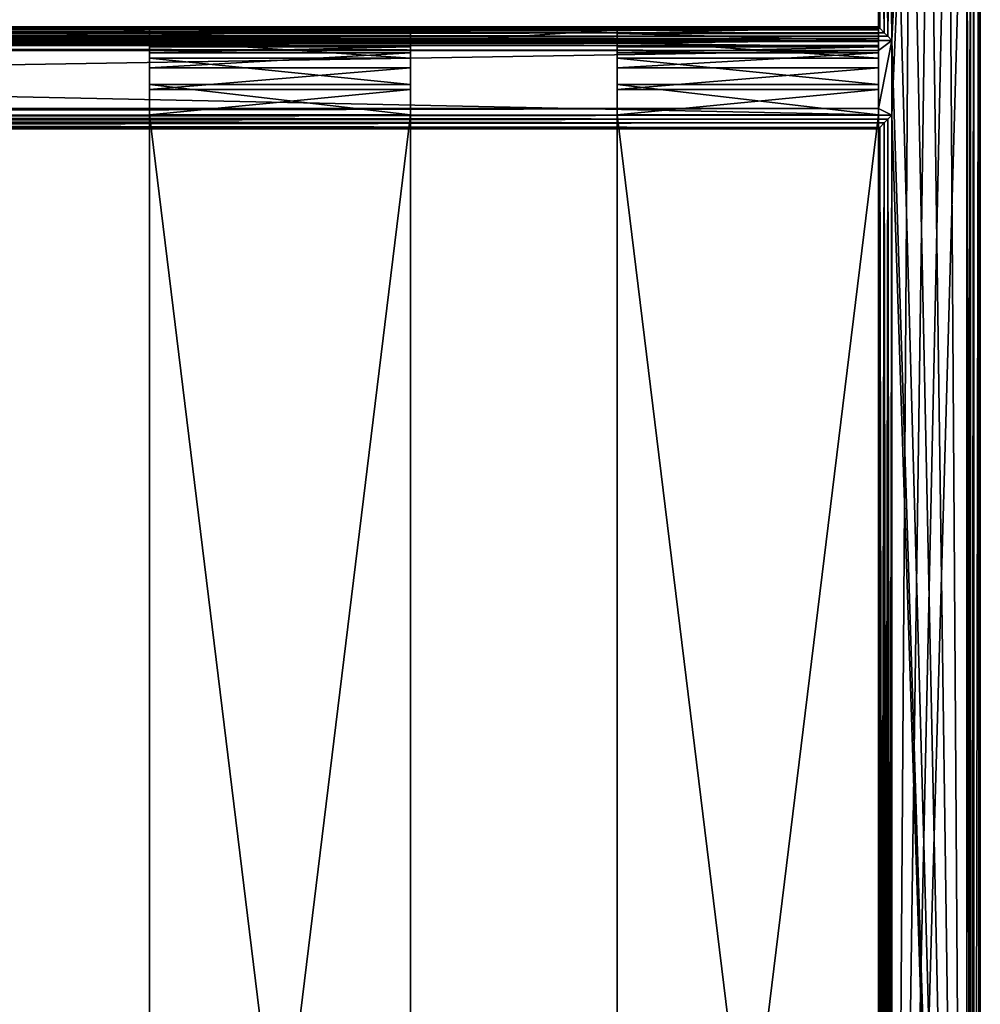
# Model space of a CAD drawing. Units: millimetres. Extents: x -280 to 280, y -10 to 428.
# Drawn here: x 134 to 275, y 209 to 354 of the extents above; entities that cross this region are included whole.
import ezdxf

# ---------------------------------------------------------------- set-up
doc = ezdxf.new("R2010")
doc.units = ezdxf.units.MM
doc.header["$LTSCALE"] = 101.851852
for name, color, linetype in [('10', 7, 'CONTINUOUS'), ('107', 7, 'CONTINUOUS'), ('11', 7, 'CONTINUOUS'), ('12', 7, 'CONTINUOUS'), ('123', 7, 'CONTINUOUS'), ('124', 7, 'CONTINUOUS'), ('125', 7, 'CONTINUOUS'), ('126', 7, 'CONTINUOUS'), ('127', 7, 'CONTINUOUS'), ('128', 7, 'CONTINUOUS'), ('13', 7, 'CONTINUOUS'), ('18', 7, 'CONTINUOUS'), ('19', 7, 'CONTINUOUS'), ('20', 7, 'CONTINUOUS'), ('21', 7, 'CONTINUOUS'), ('22', 7, 'CONTINUOUS'), ('23', 7, 'CONTINUOUS'), ('24', 7, 'CONTINUOUS'), ('27', 7, 'CONTINUOUS'), ('28', 7, 'CONTINUOUS'), ('45', 7, 'CONTINUOUS'), ('50', 7, 'CONTINUOUS'), ('51', 7, 'CONTINUOUS'), ('52', 7, 'CONTINUOUS'), ('53', 7, 'CONTINUOUS'), ('54', 7, 'CONTINUOUS'), ('55', 7, 'CONTINUOUS'), ('56', 7, 'CONTINUOUS'), ('62', 7, 'CONTINUOUS'), ('63', 7, 'CONTINUOUS'), ('67', 7, 'CONTINUOUS'), ('70', 7, 'CONTINUOUS'), ('72', 7, 'CONTINUOUS'), ('73', 7, 'CONTINUOUS'), ('9', 7, 'CONTINUOUS')]:
    doc.layers.add(name, color=color, linetype=linetype)

msp = doc.modelspace()

# ---------------------------------------------------------------- linework, layer by layer
at = {"layer": '10', "linetype": 'Continuous'}
for points in [[(221.6, 351.53, 304.58), (221.6, 350.5, 300.12), (221.6, 352.07, 320), (221.6, 351.53, 304.58)], [(221.6, 352.07, 320), (221.6, 350.5, 300.12), (221.6, 350.07, 320), (221.6, 352.07, 320)], [(221.6, 350.5, 300.12), (221.6, 347.87, 296.37), (221.6, 349.53, 304.65), (221.6, 350.5, 300.12)], [(221.6, 350.07, 320), (221.6, 350.5, 300.12), (221.6, 349.53, 304.65), (221.6, 350.07, 320)], [(221.6, 349.53, 304.65), (221.6, 347.87, 296.37), (221.6, 348.67, 300.93), (221.6, 349.53, 304.65)], [(221.6, 348.67, 300.93), (221.6, 347.87, 296.37), (221.6, 346.48, 297.81), (221.6, 348.67, 300.93)], [(221.6, 347.87, 296.37), (221.6, 344.03, 293.87), (221.6, 346.48, 297.81), (221.6, 347.87, 296.37)], [(221.6, 346.48, 297.81), (221.6, 344.03, 293.87), (221.6, 343.28, 295.73), (221.6, 346.48, 297.81)], [(221.6, 344.03, 293.87), (221.6, 339.54, 293), (221.6, 343.28, 295.73), (221.6, 344.03, 293.87)], [(221.6, 343.28, 295.73), (221.6, 339.54, 293), (221.6, 339.54, 295), (221.6, 343.28, 295.73)], [(221.6, 339.54, 293), (221.6, 25.97, 293), (221.6, 339.54, 295), (221.6, 339.54, 293)], [(221.6, 339.54, 295), (221.6, 25.97, 293), (221.6, 25.97, 295), (221.6, 339.54, 295)]]:
    msp.add_3dface(points, dxfattribs=at)
at = {"layer": '107', "linetype": 'Continuous'}
for points in [[(122.4, 352.07, 320), (152.8, 352.07, 320), (122.4, 350.07, 320), (122.4, 352.07, 320)], [(152.8, 352.07, 320), (152.8, 350.07, 320), (122.4, 350.07, 320), (152.8, 352.07, 320)], [(221.6, 352.07, 320), (221.6, 350.07, 320), (191.2, 350.07, 320), (221.6, 352.07, 320)], [(191.2, 352.07, 320), (221.6, 352.07, 320), (191.2, 350.07, 320), (191.2, 352.07, 320)]]:
    msp.add_3dface(points, dxfattribs=at)
at = {"layer": '11', "linetype": 'Continuous'}
for points in [[(-260, 352.5, 332.38), (260, 352.5, 332.38), (-221.6, 352.07, 320), (-260, 352.5, 332.38)], [(-221.6, 352.07, 320), (260, 352.5, 332.38), (-191.2, 352.07, 320), (-221.6, 352.07, 320)], [(-191.2, 352.07, 320), (260, 352.5, 332.38), (-152.8, 352.07, 320), (-191.2, 352.07, 320)], [(-152.8, 352.07, 320), (260, 352.5, 332.38), (-122.4, 352.07, 320), (-152.8, 352.07, 320)], [(-122.4, 352.07, 320), (260, 352.5, 332.38), (-84, 352.07, 320), (-122.4, 352.07, 320)], [(-84, 352.07, 320), (260, 352.5, 332.38), (-53.6, 352.07, 320), (-84, 352.07, 320)], [(-53.6, 352.07, 320), (260, 352.5, 332.38), (-15.2, 352.07, 320), (-53.6, 352.07, 320)], [(-15.2, 352.07, 320), (260, 352.5, 332.38), (15.2, 352.07, 320), (-15.2, 352.07, 320)], [(15.2, 352.07, 320), (260, 352.5, 332.38), (53.6, 352.07, 320), (15.2, 352.07, 320)], [(53.6, 352.07, 320), (260, 352.5, 332.38), (84, 352.07, 320), (53.6, 352.07, 320)], [(84, 352.07, 320), (260, 352.5, 332.38), (122.4, 352.07, 320), (84, 352.07, 320)], [(122.4, 352.07, 320), (260, 352.5, 332.38), (152.8, 352.07, 320), (122.4, 352.07, 320)], [(152.8, 352.07, 320), (260, 352.5, 332.38), (191.2, 352.07, 320), (152.8, 352.07, 320)], [(152.8, 351.53, 304.58), (152.8, 352.07, 320), (191.2, 352.07, 320), (152.8, 351.53, 304.58)], [(191.2, 351.53, 304.58), (152.8, 351.53, 304.58), (191.2, 352.07, 320), (191.2, 351.53, 304.58)], [(260, 352.5, 332.38), (221.6, 352.07, 320), (191.2, 352.07, 320), (260, 352.5, 332.38)], [(260, 352.5, 332.38), (260, 351.53, 304.58), (221.6, 351.53, 304.58), (260, 352.5, 332.38)], [(260, 352.5, 332.38), (221.6, 351.53, 304.58), (221.6, 352.07, 320), (260, 352.5, 332.38)]]:
    msp.add_3dface(points, dxfattribs=at)
at = {"layer": '12', "linetype": 'Continuous'}
for points in [[(260, 351.53, 304.58), (260, 350.5, 300.12), (221.6, 351.53, 304.58), (260, 351.53, 304.58)], [(260, 350.5, 300.12), (221.6, 350.5, 300.12), (221.6, 351.53, 304.58), (260, 350.5, 300.12)], [(260, 350.5, 300.12), (260, 347.87, 296.37), (221.6, 350.5, 300.12), (260, 350.5, 300.12)], [(260, 347.87, 296.37), (221.6, 347.87, 296.37), (221.6, 350.5, 300.12), (260, 347.87, 296.37)], [(260, 347.87, 296.37), (260, 344.03, 293.87), (221.6, 347.87, 296.37), (260, 347.87, 296.37)], [(260, 344.03, 293.87), (221.6, 344.03, 293.87), (221.6, 347.87, 296.37), (260, 344.03, 293.87)], [(260, 344.03, 293.87), (260, 339.54, 293), (221.6, 344.03, 293.87), (260, 344.03, 293.87)], [(260, 339.54, 293), (221.6, 339.54, 293), (221.6, 344.03, 293.87), (260, 339.54, 293)]]:
    msp.add_3dface(points, dxfattribs=at)
at = {"layer": '123', "linetype": 'Continuous'}
for points in [[(-260, 352.5, 359), (260, 352.5, 359), (-260, 352.5, 338), (-260, 352.5, 359)], [(-260, 352.5, 338), (260, 352.5, 359), (260, 352.5, 338), (-260, 352.5, 338)]]:
    msp.add_3dface(points, dxfattribs=at)
at = {"layer": '124', "linetype": 'Continuous'}
for points in [[(260, 337.5, 359), (-260, 337.5, 359), (260, 337.5, 338), (260, 337.5, 359)], [(260, 337.5, 338), (-260, 337.5, 359), (-260, 337.5, 338), (260, 337.5, 338)]]:
    msp.add_3dface(points, dxfattribs=at)
at = {"layer": '125', "linetype": 'Continuous'}
for points in [[(262, 339.5, 361), (-262, 339.5, 361), (-261.39, 338.89, 360.9), (262, 339.5, 361)], [(262, 339.5, 361), (-261.39, 338.89, 360.9), (261.39, 338.89, 360.9), (262, 339.5, 361)], [(-261.39, 338.89, 360.9), (-260.88, 338.38, 360.66), (261.39, 338.89, 360.9), (-261.39, 338.89, 360.9)], [(-260.88, 338.38, 360.66), (260.88, 338.38, 360.66), (261.39, 338.89, 360.9), (-260.88, 338.38, 360.66)], [(-260.88, 338.38, 360.66), (-260.21, 337.71, 359.89), (260.88, 338.38, 360.66), (-260.88, 338.38, 360.66)], [(-260.21, 337.71, 359.89), (260.21, 337.71, 359.89), (260.88, 338.38, 360.66), (-260.21, 337.71, 359.89)], [(-260.21, 337.71, 359.89), (-260, 337.5, 359), (260.21, 337.71, 359.89), (-260.21, 337.71, 359.89)], [(-260, 337.5, 359), (260, 337.5, 359), (260.21, 337.71, 359.89), (-260, 337.5, 359)]]:
    msp.add_3dface(points, dxfattribs=at)
at = {"layer": '126', "linetype": 'Continuous'}
for points in [[(260.88, 351.62, 360.66), (260.21, 352.29, 359.89), (-260.88, 351.62, 360.66), (260.88, 351.62, 360.66)], [(260.21, 352.29, 359.89), (-260.21, 352.29, 359.89), (-260.88, 351.62, 360.66), (260.21, 352.29, 359.89)], [(260.21, 352.29, 359.89), (260, 352.5, 359), (-260.21, 352.29, 359.89), (260.21, 352.29, 359.89)], [(260, 352.5, 359), (-260, 352.5, 359), (-260.21, 352.29, 359.89), (260, 352.5, 359)], [(-262, 350.5, 361), (262, 350.5, 361), (261.39, 351.11, 360.9), (-262, 350.5, 361)], [(-262, 350.5, 361), (261.39, 351.11, 360.9), (-261.39, 351.11, 360.9), (-262, 350.5, 361)], [(261.39, 351.11, 360.9), (260.88, 351.62, 360.66), (-261.39, 351.11, 360.9), (261.39, 351.11, 360.9)], [(260.88, 351.62, 360.66), (-260.88, 351.62, 360.66), (-261.39, 351.11, 360.9), (260.88, 351.62, 360.66)]]:
    msp.add_3dface(points, dxfattribs=at)
at = {"layer": '127', "linetype": 'Continuous'}
for points in [[(-260.88, 351.62, 336.34), (-260.21, 352.29, 337.11), (260.88, 351.62, 336.34), (-260.88, 351.62, 336.34)], [(-260.21, 352.29, 337.11), (-260, 352.5, 338), (260.21, 352.29, 337.11), (-260.21, 352.29, 337.11)], [(-260.21, 352.29, 337.11), (260.21, 352.29, 337.11), (260.88, 351.62, 336.34), (-260.21, 352.29, 337.11)], [(-260, 352.5, 338), (260, 352.5, 338), (260.21, 352.29, 337.11), (-260, 352.5, 338)], [(262, 350.5, 336), (-262, 350.5, 336), (-261.39, 351.11, 336.1), (262, 350.5, 336)], [(-261.39, 351.11, 336.1), (-260.88, 351.62, 336.34), (261.39, 351.11, 336.1), (-261.39, 351.11, 336.1)], [(262, 350.5, 336), (-261.39, 351.11, 336.1), (261.39, 351.11, 336.1), (262, 350.5, 336)], [(-260.88, 351.62, 336.34), (260.88, 351.62, 336.34), (261.39, 351.11, 336.1), (-260.88, 351.62, 336.34)]]:
    msp.add_3dface(points, dxfattribs=at)
at = {"layer": '128', "linetype": 'Continuous'}
for points in [[(-262, 339.5, 336), (262, 339.5, 336), (261.39, 338.89, 336.1), (-262, 339.5, 336)], [(-262, 339.5, 336), (261.39, 338.89, 336.1), (-261.39, 338.89, 336.1), (-262, 339.5, 336)], [(261.39, 338.89, 336.1), (260.88, 338.38, 336.34), (-261.39, 338.89, 336.1), (261.39, 338.89, 336.1)], [(260.88, 338.38, 336.34), (-260.88, 338.38, 336.34), (-261.39, 338.89, 336.1), (260.88, 338.38, 336.34)], [(260.88, 338.38, 336.34), (260.21, 337.71, 337.11), (-260.88, 338.38, 336.34), (260.88, 338.38, 336.34)], [(260.21, 337.71, 337.11), (-260.21, 337.71, 337.11), (-260.88, 338.38, 336.34), (260.21, 337.71, 337.11)], [(260.21, 337.71, 337.11), (260, 337.5, 338), (-260.21, 337.71, 337.11), (260.21, 337.71, 337.11)], [(260, 337.5, 338), (-260, 337.5, 338), (-260.21, 337.71, 337.11), (260, 337.5, 338)]]:
    msp.add_3dface(points, dxfattribs=at)
at = {"layer": '13', "linetype": 'Continuous'}
for points in [[(260, 339.54, 293), (260, 25.97, 293), (221.6, 339.54, 293), (260, 339.54, 293)], [(260, 25.97, 293), (221.6, 25.97, 293), (221.6, 339.54, 293), (260, 25.97, 293)]]:
    msp.add_3dface(points, dxfattribs=at)
at = {"layer": '18', "linetype": 'Continuous'}
for points in [[(260, 25.97, 295), (260, 339.54, 295), (221.6, 25.97, 295), (260, 25.97, 295)], [(260, 339.54, 295), (221.6, 339.54, 295), (221.6, 25.97, 295), (260, 339.54, 295)]]:
    msp.add_3dface(points, dxfattribs=at)
at = {"layer": '19', "linetype": 'Continuous'}
for points in [[(260, 348.67, 300.93), (260, 349.53, 304.65), (221.6, 348.67, 300.93), (260, 348.67, 300.93)], [(260, 349.53, 304.65), (221.6, 349.53, 304.65), (221.6, 348.67, 300.93), (260, 349.53, 304.65)], [(260, 346.48, 297.81), (260, 348.67, 300.93), (221.6, 346.48, 297.81), (260, 346.48, 297.81)], [(260, 348.67, 300.93), (221.6, 348.67, 300.93), (221.6, 346.48, 297.81), (260, 348.67, 300.93)], [(260, 343.28, 295.73), (260, 346.48, 297.81), (221.6, 343.28, 295.73), (260, 343.28, 295.73)], [(260, 346.48, 297.81), (221.6, 346.48, 297.81), (221.6, 343.28, 295.73), (260, 346.48, 297.81)], [(260, 339.54, 295), (260, 343.28, 295.73), (221.6, 339.54, 295), (260, 339.54, 295)], [(260, 343.28, 295.73), (221.6, 343.28, 295.73), (221.6, 339.54, 295), (260, 343.28, 295.73)]]:
    msp.add_3dface(points, dxfattribs=at)
at = {"layer": '20', "linetype": 'Continuous'}
for points in [[(221.6, 350.07, 320), (260, 350.5, 332.45), (-260, 350.5, 332.45), (221.6, 350.07, 320)], [(191.2, 350.07, 320), (221.6, 350.07, 320), (-260, 350.5, 332.45), (191.2, 350.07, 320)], [(152.8, 350.07, 320), (191.2, 350.07, 320), (-260, 350.5, 332.45), (152.8, 350.07, 320)], [(122.4, 350.07, 320), (152.8, 350.07, 320), (-260, 350.5, 332.45), (122.4, 350.07, 320)], [(260, 349.53, 304.65), (260, 350.5, 332.45), (221.6, 350.07, 320), (260, 349.53, 304.65)], [(191.2, 349.53, 304.65), (191.2, 350.07, 320), (152.8, 350.07, 320), (191.2, 349.53, 304.65)], [(152.8, 349.53, 304.65), (191.2, 349.53, 304.65), (152.8, 350.07, 320), (152.8, 349.53, 304.65)], [(260, 349.53, 304.65), (221.6, 350.07, 320), (221.6, 349.53, 304.65), (260, 349.53, 304.65)]]:
    msp.add_3dface(points, dxfattribs=at)
at = {"layer": '21', "linetype": 'Continuous'}
for points in [[(191.2, 351.53, 304.58), (191.2, 352.07, 320), (191.2, 350.07, 320), (191.2, 351.53, 304.58)], [(191.2, 351.53, 304.58), (191.2, 350.07, 320), (191.2, 350.5, 300.12), (191.2, 351.53, 304.58)], [(191.2, 350.07, 320), (191.2, 349.53, 304.65), (191.2, 350.5, 300.12), (191.2, 350.07, 320)], [(191.2, 349.53, 304.65), (191.2, 348.67, 300.93), (191.2, 350.5, 300.12), (191.2, 349.53, 304.65)], [(191.2, 350.5, 300.12), (191.2, 348.67, 300.93), (191.2, 347.87, 296.37), (191.2, 350.5, 300.12)], [(191.2, 348.67, 300.93), (191.2, 346.48, 297.81), (191.2, 347.87, 296.37), (191.2, 348.67, 300.93)], [(191.2, 347.87, 296.37), (191.2, 346.48, 297.81), (191.2, 344.03, 293.87), (191.2, 347.87, 296.37)], [(191.2, 346.48, 297.81), (191.2, 343.28, 295.73), (191.2, 344.03, 293.87), (191.2, 346.48, 297.81)], [(191.2, 343.28, 295.73), (191.2, 339.54, 295), (191.2, 344.03, 293.87), (191.2, 343.28, 295.73)], [(191.2, 344.03, 293.87), (191.2, 339.54, 295), (191.2, 339.54, 293), (191.2, 344.03, 293.87)], [(191.2, 339.54, 295), (191.2, 25.97, 295), (191.2, 339.54, 293), (191.2, 339.54, 295)], [(191.2, 339.54, 293), (191.2, 25.97, 295), (191.2, 25.97, 293), (191.2, 339.54, 293)]]:
    msp.add_3dface(points, dxfattribs=at)
at = {"layer": '22', "linetype": 'Continuous'}
for points in [[(152.8, 352.07, 320), (152.8, 351.53, 304.58), (152.8, 350.5, 300.12), (152.8, 352.07, 320)], [(152.8, 350.07, 320), (152.8, 352.07, 320), (152.8, 350.5, 300.12), (152.8, 350.07, 320)], [(152.8, 349.53, 304.65), (152.8, 350.07, 320), (152.8, 350.5, 300.12), (152.8, 349.53, 304.65)], [(152.8, 347.87, 296.37), (152.8, 349.53, 304.65), (152.8, 350.5, 300.12), (152.8, 347.87, 296.37)], [(152.8, 349.53, 304.65), (152.8, 347.87, 296.37), (152.8, 348.67, 300.93), (152.8, 349.53, 304.65)], [(152.8, 348.67, 300.93), (152.8, 347.87, 296.37), (152.8, 346.48, 297.81), (152.8, 348.67, 300.93)], [(152.8, 347.87, 296.37), (152.8, 344.03, 293.87), (152.8, 346.48, 297.81), (152.8, 347.87, 296.37)], [(152.8, 346.48, 297.81), (152.8, 344.03, 293.87), (152.8, 343.28, 295.73), (152.8, 346.48, 297.81)], [(152.8, 344.03, 293.87), (152.8, 339.54, 293), (152.8, 343.28, 295.73), (152.8, 344.03, 293.87)], [(152.8, 343.28, 295.73), (152.8, 339.54, 293), (152.8, 339.54, 295), (152.8, 343.28, 295.73)], [(152.8, 339.54, 293), (152.8, 25.97, 293), (152.8, 339.54, 295), (152.8, 339.54, 293)], [(152.8, 339.54, 295), (152.8, 25.97, 293), (152.8, 25.97, 295), (152.8, 339.54, 295)]]:
    msp.add_3dface(points, dxfattribs=at)
at = {"layer": '23', "linetype": 'Continuous'}
for points in [[(152.8, 351.53, 304.58), (191.2, 351.53, 304.58), (191.2, 350.5, 300.12), (152.8, 351.53, 304.58)], [(152.8, 351.53, 304.58), (191.2, 350.5, 300.12), (152.8, 350.5, 300.12), (152.8, 351.53, 304.58)], [(191.2, 350.5, 300.12), (191.2, 347.87, 296.37), (152.8, 350.5, 300.12), (191.2, 350.5, 300.12)], [(191.2, 347.87, 296.37), (152.8, 347.87, 296.37), (152.8, 350.5, 300.12), (191.2, 347.87, 296.37)], [(191.2, 347.87, 296.37), (191.2, 344.03, 293.87), (152.8, 347.87, 296.37), (191.2, 347.87, 296.37)], [(191.2, 344.03, 293.87), (152.8, 344.03, 293.87), (152.8, 347.87, 296.37), (191.2, 344.03, 293.87)], [(191.2, 344.03, 293.87), (191.2, 339.54, 293), (152.8, 344.03, 293.87), (191.2, 344.03, 293.87)], [(191.2, 339.54, 293), (152.8, 339.54, 293), (152.8, 344.03, 293.87), (191.2, 339.54, 293)]]:
    msp.add_3dface(points, dxfattribs=at)
at = {"layer": '24', "linetype": 'Continuous'}
for points in [[(191.2, 339.54, 293), (191.2, 25.97, 293), (152.8, 339.54, 293), (191.2, 339.54, 293)], [(191.2, 25.97, 293), (152.8, 25.97, 293), (152.8, 339.54, 293), (191.2, 25.97, 293)]]:
    msp.add_3dface(points, dxfattribs=at)
at = {"layer": '27', "linetype": 'Continuous'}
for points in [[(191.2, 25.97, 295), (191.2, 339.54, 295), (152.8, 25.97, 295), (191.2, 25.97, 295)], [(191.2, 339.54, 295), (152.8, 339.54, 295), (152.8, 25.97, 295), (191.2, 339.54, 295)]]:
    msp.add_3dface(points, dxfattribs=at)
at = {"layer": '28', "linetype": 'Continuous'}
for points in [[(191.2, 349.53, 304.65), (152.8, 349.53, 304.65), (152.8, 348.67, 300.93), (191.2, 349.53, 304.65)], [(191.2, 348.67, 300.93), (191.2, 349.53, 304.65), (152.8, 348.67, 300.93), (191.2, 348.67, 300.93)], [(191.2, 346.48, 297.81), (191.2, 348.67, 300.93), (152.8, 346.48, 297.81), (191.2, 346.48, 297.81)], [(191.2, 348.67, 300.93), (152.8, 348.67, 300.93), (152.8, 346.48, 297.81), (191.2, 348.67, 300.93)], [(191.2, 343.28, 295.73), (191.2, 346.48, 297.81), (152.8, 343.28, 295.73), (191.2, 343.28, 295.73)], [(191.2, 346.48, 297.81), (152.8, 346.48, 297.81), (152.8, 343.28, 295.73), (191.2, 346.48, 297.81)], [(191.2, 339.54, 295), (191.2, 343.28, 295.73), (152.8, 339.54, 295), (191.2, 339.54, 295)], [(191.2, 343.28, 295.73), (152.8, 343.28, 295.73), (152.8, 339.54, 295), (191.2, 343.28, 295.73)]]:
    msp.add_3dface(points, dxfattribs=at)
at = {"layer": '45', "linetype": 'Continuous'}
for points in [[(260, 352.07, 334.18), (260, 352.5, 332.38), (-260, 352.07, 334.18), (260, 352.07, 334.18)], [(260, 352.5, 332.38), (-260, 352.5, 332.38), (-260, 352.07, 334.18), (260, 352.5, 332.38)], [(260, 350.79, 335.51), (260, 352.07, 334.18), (-260, 350.79, 335.51), (260, 350.79, 335.51)], [(-260, 350.79, 335.51), (260, 352.07, 334.18), (-260, 352.07, 334.18), (-260, 350.79, 335.51)], [(260, 349, 336), (260, 350.79, 335.51), (-260, 349, 336), (260, 349, 336)], [(-260, 349, 336), (260, 350.79, 335.51), (-260, 350.79, 335.51), (-260, 349, 336)]]:
    msp.add_3dface(points, dxfattribs=at)
at = {"layer": '50', "linetype": 'Continuous'}
for points in [[(260, 350.5, 332.45), (260, 350.32, 333.22), (-260, 350.5, 332.45), (260, 350.5, 332.45)], [(-260, 350.5, 332.45), (260, 350.32, 333.22), (-260, 350.32, 333.22), (-260, 350.5, 332.45)], [(260, 350.32, 333.22), (260, 349.77, 333.79), (-260, 350.32, 333.22), (260, 350.32, 333.22)], [(-260, 350.32, 333.22), (260, 349.77, 333.79), (-260, 349.77, 333.79), (-260, 350.32, 333.22)], [(260, 349.77, 333.79), (260, 349, 334), (-260, 349.77, 333.79), (260, 349.77, 333.79)], [(-260, 349.77, 333.79), (260, 349, 334), (-260, 349, 334), (-260, 349.77, 333.79)]]:
    msp.add_3dface(points, dxfattribs=at)
at = {"layer": '51', "linetype": 'Continuous'}
for points in [[(260, 349, 334), (260, 340.5, 334), (-260, 340.5, 334), (260, 349, 334)], [(-260, 349, 334), (260, 349, 334), (-260, 340.5, 334), (-260, 349, 334)]]:
    msp.add_3dface(points, dxfattribs=at)
at = {"layer": '52', "linetype": 'Continuous'}
for points in [[(260, 340.5, 334), (260, 340.5, 336), (-260, 340.5, 336), (260, 340.5, 334)], [(-260, 340.5, 334), (260, 340.5, 334), (-260, 340.5, 336), (-260, 340.5, 334)]]:
    msp.add_3dface(points, dxfattribs=at)
at = {"layer": '53', "linetype": 'Continuous'}
for points in [[(275, 405, 338), (275, 405, 359), (275, 0, 359), (275, 405, 338)], [(275, 0, 338), (275, 405, 338), (275, 0, 359), (275, 0, 338)]]:
    msp.add_3dface(points, dxfattribs=at)
at = {"layer": '54', "linetype": 'Continuous'}
for points in [[(262, 403.78, 336), (264.68, 402.82, 336), (262, 350.5, 336), (262, 403.78, 336)], [(270.32, 402.82, 336), (273, 403.78, 336), (262, 13, 336), (270.32, 402.82, 336)], [(262, 13, 336), (273, 403.78, 336), (273, 2, 336), (262, 13, 336)], [(264.68, 402.82, 336), (267.5, 402.5, 336), (262, 13, 336), (264.68, 402.82, 336)], [(262, 339.5, 336), (264.68, 402.82, 336), (262, 13, 336), (262, 339.5, 336)], [(264.68, 402.82, 336), (262, 339.5, 336), (262, 350.5, 336), (264.68, 402.82, 336)], [(267.5, 402.5, 336), (270.32, 402.82, 336), (262, 13, 336), (267.5, 402.5, 336)], [(262, 350.5, 336), (-260, 349, 336), (-262, 350.5, 336), (262, 350.5, 336)], [(260, 349, 336), (-260, 349, 336), (262, 350.5, 336), (260, 349, 336)], [(260, 340.5, 336), (260, 349, 336), (262, 350.5, 336), (260, 340.5, 336)], [(262, 339.5, 336), (260, 340.5, 336), (262, 350.5, 336), (262, 339.5, 336)], [(-260, 340.5, 336), (260, 340.5, 336), (-262, 339.5, 336), (-260, 340.5, 336)], [(-262, 339.5, 336), (260, 340.5, 336), (262, 339.5, 336), (-262, 339.5, 336)]]:
    msp.add_3dface(points, dxfattribs=at)
at = {"layer": '55', "linetype": 'Continuous'}
for points in [[(260, 405, 359), (260, 405, 338), (260, 352.5, 338), (260, 405, 359)], [(260, 352.5, 359), (260, 405, 359), (260, 352.5, 338), (260, 352.5, 359)], [(260, 15, 338), (260, 15, 359), (260, 337.5, 359), (260, 15, 338)], [(260, 15, 338), (260, 337.5, 359), (260, 337.5, 338), (260, 15, 338)]]:
    msp.add_3dface(points, dxfattribs=at)
at = {"layer": '56', "linetype": 'Continuous'}
for points in [[(264.68, 402.82, 361), (262, 403.78, 361), (273, 2, 361), (264.68, 402.82, 361)], [(273, 2, 361), (262, 403.78, 361), (262, 350.5, 361), (273, 2, 361)], [(267.5, 402.5, 361), (264.68, 402.82, 361), (273, 2, 361), (267.5, 402.5, 361)], [(270.32, 402.82, 361), (267.5, 402.5, 361), (273, 2, 361), (270.32, 402.82, 361)], [(273, 403.78, 361), (270.32, 402.82, 361), (273, 2, 361), (273, 403.78, 361)], [(-262, 339.5, 361), (262, 339.5, 361), (-262, 350.5, 361), (-262, 339.5, 361)], [(-262, 350.5, 361), (262, 339.5, 361), (262, 350.5, 361), (-262, 350.5, 361)], [(262, 339.5, 361), (273, 2, 361), (262, 350.5, 361), (262, 339.5, 361)], [(262, 339.5, 361), (262, 13, 361), (273, 2, 361), (262, 339.5, 361)]]:
    msp.add_3dface(points, dxfattribs=at)
at = {"layer": '62', "linetype": 'Continuous'}
for points in [[(260.88, 338.38, 360.66), (261.39, 13.61, 360.9), (261.39, 338.89, 360.9), (260.88, 338.38, 360.66)], [(262, 13, 361), (262, 339.5, 361), (261.39, 338.89, 360.9), (262, 13, 361)], [(261.39, 13.61, 360.9), (262, 13, 361), (261.39, 338.89, 360.9), (261.39, 13.61, 360.9)], [(260, 337.5, 359), (260.21, 14.79, 359.89), (260.21, 337.71, 359.89), (260, 337.5, 359)], [(260, 15, 359), (260.21, 14.79, 359.89), (260, 337.5, 359), (260, 15, 359)], [(260.21, 337.71, 359.89), (260.88, 14.12, 360.66), (260.88, 338.38, 360.66), (260.21, 337.71, 359.89)], [(260.21, 14.79, 359.89), (260.88, 14.12, 360.66), (260.21, 337.71, 359.89), (260.21, 14.79, 359.89)], [(260.88, 14.12, 360.66), (261.39, 13.61, 360.9), (260.88, 338.38, 360.66), (260.88, 14.12, 360.66)]]:
    msp.add_3dface(points, dxfattribs=at)
at = {"layer": '63', "linetype": 'Continuous'}
for points in [[(260.88, 338.38, 336.34), (261.39, 338.89, 336.1), (260.88, 14.12, 336.34), (260.88, 338.38, 336.34)], [(260.88, 14.12, 336.34), (261.39, 338.89, 336.1), (261.39, 13.61, 336.1), (260.88, 14.12, 336.34)], [(262, 339.5, 336), (262, 13, 336), (261.39, 13.61, 336.1), (262, 339.5, 336)], [(261.39, 338.89, 336.1), (262, 339.5, 336), (261.39, 13.61, 336.1), (261.39, 338.89, 336.1)], [(260.21, 337.71, 337.11), (260, 15, 338), (260, 337.5, 338), (260.21, 337.71, 337.11)], [(260, 15, 338), (260.21, 337.71, 337.11), (260.21, 14.79, 337.11), (260, 15, 338)], [(260.21, 337.71, 337.11), (260.88, 338.38, 336.34), (260.21, 14.79, 337.11), (260.21, 337.71, 337.11)], [(260.21, 14.79, 337.11), (260.88, 338.38, 336.34), (260.88, 14.12, 336.34), (260.21, 14.79, 337.11)]]:
    msp.add_3dface(points, dxfattribs=at)
at = {"layer": '67', "linetype": 'Continuous'}
for points in [[(260.23, 404.83, 359.92), (260, 405, 359), (260.21, 352.29, 359.89), (260.23, 404.83, 359.92)], [(260.21, 352.29, 359.89), (260, 405, 359), (260, 352.5, 359), (260.21, 352.29, 359.89)], [(260.88, 351.62, 360.66), (260.23, 404.83, 359.92), (260.21, 352.29, 359.89), (260.88, 351.62, 360.66)], [(260.93, 404.36, 360.69), (260.23, 404.83, 359.92), (260.88, 351.62, 360.66), (260.93, 404.36, 360.69)], [(261.39, 351.11, 360.9), (260.93, 404.36, 360.69), (260.88, 351.62, 360.66), (261.39, 351.11, 360.9)], [(261.44, 404.07, 360.92), (260.93, 404.36, 360.69), (261.39, 351.11, 360.9), (261.44, 404.07, 360.92)], [(262, 350.5, 361), (261.44, 404.07, 360.92), (261.39, 351.11, 360.9), (262, 350.5, 361)], [(262, 403.78, 361), (261.44, 404.07, 360.92), (262, 350.5, 361), (262, 403.78, 361)]]:
    msp.add_3dface(points, dxfattribs=at)
at = {"layer": '70', "linetype": 'Continuous'}
for points in [[(273.56, 404.07, 360.92), (273, 403.78, 361), (273.61, 1.39, 360.9), (273.56, 404.07, 360.92)], [(274.06, 404.36, 360.69), (273.56, 404.07, 360.92), (273.61, 1.39, 360.9), (274.06, 404.36, 360.69)], [(274.06, 404.36, 360.69), (273.61, 1.39, 360.9), (274.12, 0.88, 360.66), (274.06, 404.36, 360.69)], [(274.77, 404.83, 359.93), (274.06, 404.36, 360.69), (274.12, 0.88, 360.66), (274.77, 404.83, 359.93)], [(274.77, 404.83, 359.93), (274.12, 0.88, 360.66), (274.79, 0.21, 359.89), (274.77, 404.83, 359.93)], [(275, 405, 359), (274.77, 404.83, 359.93), (275, 0, 359), (275, 405, 359)], [(275, 0, 359), (274.77, 404.83, 359.93), (274.79, 0.21, 359.89), (275, 0, 359)], [(273, 403.78, 361), (273, 2, 361), (273.61, 1.39, 360.9), (273, 403.78, 361)]]:
    msp.add_3dface(points, dxfattribs=at)
at = {"layer": '72', "linetype": 'Continuous'}
for points in [[(273, 403.78, 336), (273.56, 404.07, 336.08), (273, 2, 336), (273, 403.78, 336)], [(273, 2, 336), (273.56, 404.07, 336.08), (273.61, 1.39, 336.1), (273, 2, 336)], [(273.56, 404.07, 336.08), (274.07, 404.36, 336.31), (273.61, 1.39, 336.1), (273.56, 404.07, 336.08)], [(274.07, 404.36, 336.31), (274.12, 0.88, 336.34), (273.61, 1.39, 336.1), (274.07, 404.36, 336.31)], [(274.07, 404.36, 336.31), (274.77, 404.83, 337.08), (274.12, 0.88, 336.34), (274.07, 404.36, 336.31)], [(274.77, 404.83, 337.08), (274.79, 0.21, 337.11), (274.12, 0.88, 336.34), (274.77, 404.83, 337.08)], [(274.77, 404.83, 337.08), (275, 405, 338), (274.79, 0.21, 337.11), (274.77, 404.83, 337.08)], [(275, 405, 338), (275, 0, 338), (274.79, 0.21, 337.11), (275, 405, 338)]]:
    msp.add_3dface(points, dxfattribs=at)
at = {"layer": '73', "linetype": 'Continuous'}
for points in [[(260, 405, 338), (260.23, 404.83, 337.07), (260, 352.5, 338), (260, 405, 338)], [(260, 352.5, 338), (260.23, 404.83, 337.07), (260.21, 352.29, 337.11), (260, 352.5, 338)], [(260.21, 352.29, 337.11), (260.23, 404.83, 337.07), (260.88, 351.62, 336.34), (260.21, 352.29, 337.11)], [(260.23, 404.83, 337.07), (260.94, 404.36, 336.3), (260.88, 351.62, 336.34), (260.23, 404.83, 337.07)], [(260.88, 351.62, 336.34), (260.94, 404.36, 336.3), (261.39, 351.11, 336.1), (260.88, 351.62, 336.34)], [(260.94, 404.36, 336.3), (261.45, 404.06, 336.08), (261.39, 351.11, 336.1), (260.94, 404.36, 336.3)], [(261.45, 404.06, 336.08), (262, 403.78, 336), (261.39, 351.11, 336.1), (261.45, 404.06, 336.08)], [(262, 403.78, 336), (262, 350.5, 336), (261.39, 351.11, 336.1), (262, 403.78, 336)]]:
    msp.add_3dface(points, dxfattribs=at)
at = {"layer": '9', "linetype": 'Continuous'}
for points in [[(260, 352.5, 332.38), (260, 352.07, 334.18), (260, 351.53, 304.58), (260, 352.5, 332.38)], [(260, 352.07, 334.18), (260, 350.79, 335.51), (260, 351.53, 304.58), (260, 352.07, 334.18)], [(260, 351.53, 304.58), (260, 350.79, 335.51), (260, 350.5, 332.45), (260, 351.53, 304.58)], [(260, 350.5, 300.12), (260, 351.53, 304.58), (260, 350.5, 332.45), (260, 350.5, 300.12)], [(260, 350.79, 335.51), (260, 349, 336), (260, 350.32, 333.22), (260, 350.79, 335.51)], [(260, 350.5, 332.45), (260, 350.79, 335.51), (260, 350.32, 333.22), (260, 350.5, 332.45)], [(260, 347.87, 296.37), (260, 350.5, 300.12), (260, 348.67, 300.93), (260, 347.87, 296.37)], [(260, 348.67, 300.93), (260, 350.5, 300.12), (260, 349.53, 304.65), (260, 348.67, 300.93)], [(260, 349.53, 304.65), (260, 350.5, 300.12), (260, 350.5, 332.45), (260, 349.53, 304.65)], [(260, 350.32, 333.22), (260, 349, 336), (260, 349.77, 333.79), (260, 350.32, 333.22)], [(260, 349.77, 333.79), (260, 349, 336), (260, 349, 334), (260, 349.77, 333.79)], [(260, 349, 334), (260, 349, 336), (260, 340.5, 336), (260, 349, 334)], [(260, 340.5, 334), (260, 349, 334), (260, 340.5, 336), (260, 340.5, 334)], [(260, 346.48, 297.81), (260, 347.87, 296.37), (260, 348.67, 300.93), (260, 346.48, 297.81)], [(260, 344.03, 293.87), (260, 347.87, 296.37), (260, 346.48, 297.81), (260, 344.03, 293.87)], [(260, 343.28, 295.73), (260, 344.03, 293.87), (260, 346.48, 297.81), (260, 343.28, 295.73)], [(260, 339.54, 293), (260, 344.03, 293.87), (260, 339.54, 295), (260, 339.54, 293)], [(260, 339.54, 295), (260, 344.03, 293.87), (260, 343.28, 295.73), (260, 339.54, 295)], [(260, 25.97, 293), (260, 339.54, 293), (260, 25.97, 295), (260, 25.97, 293)], [(260, 25.97, 295), (260, 339.54, 293), (260, 339.54, 295), (260, 25.97, 295)]]:
    msp.add_3dface(points, dxfattribs=at)

doc.saveas('drawing.dxf')
